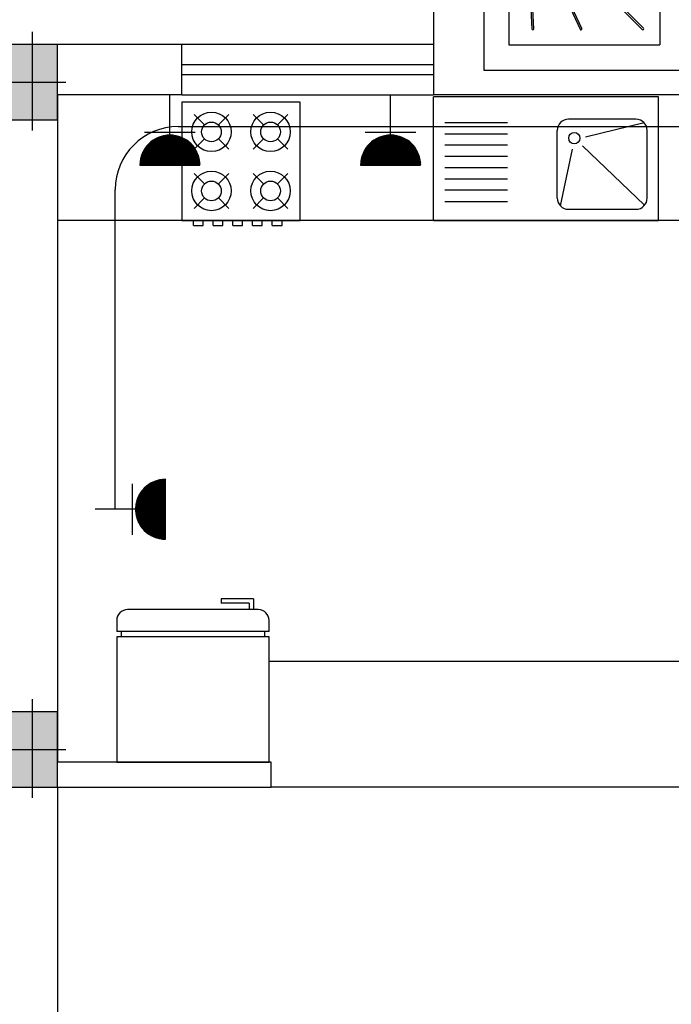
# Model space of a CAD drawing. Extents: x 2318 to 2739, y 290 to 503.
# Drawn here: x 2395 to 2397, y 450 to 454 of the extents above; entities that cross this region are included whole.
import ezdxf

# ---------------------------------------------------------------- set-up
doc = ezdxf.new("R2010")
doc.units = 0
doc.header["$MEASUREMENT"] = 0
doc.layers.get('0').update_dxf_attribs({"color": 8, "linetype": 'CONTINUOUS'})
for name, color, linetype in [('22', 8, 'CONTINUOUS'), ('6', 8, 'CONTINUOUS'), ('ELEC', 5, 'CONTINUOUS'), ('Layer1', 8, 'CONTINUOUS'), ('PRIZ', 7, 'CONTINUOUS')]:
    doc.layers.add(name, color=color, linetype=linetype)

# ---------------------------------------------------------------- blocks, each defined once
blk = doc.blocks.new('68')
at = {"layer": 'Layer1', "linetype": 'Continuous'}
for p, q in [((2271.1473, 404.995), (2270.5521, 404.995)), ((2270.5521, 404.995), (2270.5521, 404.3998)), ((2271.1473, 404.3998), (2271.1473, 404.995)), ((2270.6658, 404.8812), (2270.6132, 404.9339)), ((2270.7886, 404.9339), (2270.736, 404.8812)), ((2270.9634, 404.8812), (2270.9108, 404.9339)), ((2271.0862, 404.9339), (2271.0336, 404.8812)), ((2271.1721, 404.904), (2271.1473, 404.904)), ((2271.1721, 404.8544), (2271.1721, 404.904)), ((2271.1721, 404.8544), (2271.1473, 404.8544)), ((2270.6658, 404.8111), (2270.6132, 404.7585)), ((2270.7886, 404.7585), (2270.736, 404.8111)), ((2270.9634, 404.8111), (2270.9108, 404.7585)), ((2271.0862, 404.7585), (2271.0336, 404.8111)), ((2271.1721, 404.8048), (2271.1473, 404.8048)), ((2271.1721, 404.7552), (2271.1721, 404.8048)), ((2271.1721, 404.7552), (2271.1473, 404.7552)), ((2271.1721, 404.7056), (2271.1473, 404.7056)), ((2271.1721, 404.656), (2271.1721, 404.7056)), ((2271.1721, 404.656), (2271.1473, 404.656)), ((2270.6132, 404.6363), (2270.6658, 404.5837)), ((2270.7886, 404.6363), (2270.736, 404.5837)), ((2270.9634, 404.5837), (2270.9108, 404.6363)), ((2271.0862, 404.6363), (2271.0336, 404.5837)), ((2271.1721, 404.6064), (2271.1473, 404.6064)), ((2271.1721, 404.5568), (2271.1721, 404.6064)), ((2271.1721, 404.5568), (2271.1473, 404.5568)), ((2270.6658, 404.5135), (2270.6132, 404.4609)), ((2270.736, 404.5135), (2270.7886, 404.4609)), ((2270.9634, 404.5135), (2270.9108, 404.4609)), ((2271.0862, 404.4609), (2271.0336, 404.5135)), ((2271.1721, 404.5072), (2271.1473, 404.5072)), ((2271.1721, 404.4576), (2271.1721, 404.5072)), ((2271.1721, 404.4576), (2271.1473, 404.4576)), ((2270.5521, 404.3998), (2271.1473, 404.3998))]:
    blk.add_line(p, q, dxfattribs=at)
for centre, radius in [((2270.7009, 404.8462), 0.0992), ((2270.9985, 404.8462), 0.0992), ((2270.7009, 404.8462), 0.0496), ((2270.9985, 404.8462), 0.0496), ((2270.7009, 404.5486), 0.0992), ((2270.9985, 404.5486), 0.0992), ((2270.7009, 404.5486), 0.0496), ((2270.9985, 404.5486), 0.0496)]:
    blk.add_circle(centre, radius, dxfattribs=at)
blk = doc.blocks.new('4dh')
at = {"layer": 'Layer1', "linetype": 'Continuous'}
for p, q in [((2271.1808, 405.8842), (2271.1808, 406.4342)), ((2272.1808, 406.4342), (2271.1808, 406.4342)), ((2272.1808, 405.8842), (2272.1808, 406.4342)), ((2272.0808, 406.3342), (2271.7808, 406.3342)), ((2271.5098, 406.3184), (2271.2308, 406.3184)), ((2271.7308, 405.9842), (2271.7308, 406.2842)), ((2272.1174, 406.3183), (2271.8566, 406.2539)), ((2272.1308, 405.9842), (2272.1308, 406.2842)), ((2271.5098, 406.2684), (2271.2308, 406.2684)), ((2271.5098, 406.2184), (2271.2308, 406.2184)), ((2271.797, 406.2011), (2271.7442, 405.9502)), ((2272.1189, 405.9518), (2271.8428, 406.2156)), ((2271.5098, 406.1684), (2271.2308, 406.1684)), ((2271.5098, 406.1184), (2271.2308, 406.1184)), ((2271.5098, 406.0684), (2271.2308, 406.0684)), ((2271.5098, 406.0184), (2271.2308, 406.0184)), ((2271.2308, 405.9684), (2271.5098, 405.9684)), ((2271.7808, 405.9342), (2272.0808, 405.9342)), ((2271.1808, 405.8842), (2272.1808, 405.8842))]:
    blk.add_line(p, q, dxfattribs=at)
blk.add_circle((2271.8067, 406.2502), 0.025, dxfattribs=at)
for centre, start, end in [((2271.7808, 406.2842), 90, 180), ((2272.0808, 406.2842), 0, 90), ((2271.7808, 405.9842), 180, 270), ((2272.0808, 405.9842), 270, 0)]:
    blk.add_arc(centre, 0.05, start, end, dxfattribs=at)
blk = doc.blocks.new('l9')
at = {"layer": 'Layer1', "linetype": 'Continuous'}
for p, q in [((2273.4056, 406.4588), (2273.3556, 406.4588)), ((2273.4056, 406.4588), (2273.4056, 405.7588)), ((2273.4306, 406.4588), (2273.4306, 405.7588)), ((2274.0056, 406.4588), (2273.4306, 406.4588)), ((2274.0056, 405.7588), (2274.0056, 406.4588)), ((2273.4306, 406.4388), (2273.4056, 406.4388)), ((2273.2556, 406.3866), (2273.2556, 406.239)), ((2273.2556, 406.3866), (2273.3056, 406.3866)), ((2273.3056, 406.4088), (2273.3056, 405.8088)), ((2273.2756, 406.3666), (2273.2756, 406.239)), ((2273.2756, 406.3666), (2273.3056, 406.3666)), ((2273.2556, 406.239), (2273.2756, 406.239)), ((2273.3556, 405.7588), (2273.4056, 405.7588)), ((2273.4056, 405.7788), (2273.4306, 405.7788)), ((2273.4306, 405.7588), (2274.0056, 405.7588))]:
    blk.add_line(p, q, dxfattribs=at)
for centre, start, end in [((2273.3556, 406.4088), 90, 180), ((2273.3556, 405.8088), 180, 270)]:
    blk.add_arc(centre, 0.05, start, end, dxfattribs=at)
blk = doc.blocks.new('jklg')
at = {"layer": 'Layer1', "linetype": 'ByBlock'}
for p, q in [((-0.6, 0), (-0.6, 0.6)), ((0, 0.6), (-0.6, 0.6)), ((0, 0), (0, 0.6)), ((0, 0), (-0.6, 0))]:
    blk.add_line(p, q, dxfattribs=at)
at = {"layer": 'Layer1'}
for points in [[(-0.5347, 0.5339), (-0.1194, 0.1186, 1), (-0.1142, 0.1238), (-0.5295, 0.5391, 1)], [(-0.2894, 0.5349), (-0.102, 0.1323, 1), (-0.0953, 0.1354), (-0.2827, 0.538, 1)], [(-0.0786, 0.1395, 1), (-0.0713, 0.1399), (-0.0912, 0.5366, 1), (-0.0986, 0.5363)], [(-0.5336, 0.2871), (-0.131, 0.0997, 1), (-0.1279, 0.1063), (-0.5305, 0.2938, 1)], [(-0.5319, 0.1029, 1), (-0.5323, 0.0956), (-0.1355, 0.0756, 1), (-0.1352, 0.083)]]:
    blk.add_lwpolyline(points, format="xyb", close=True, dxfattribs=at)
for radius in [0.0236, 0.0163]:
    blk.add_circle((-0.0717, 0.0761), radius, dxfattribs=at)
blk = doc.blocks.new('89o8')
at = {"layer": '6', "linetype": 'ByBlock'}
h = blk.add_hatch(color=256, dxfattribs=at)
h.paths.add_polyline_path([(0.1049, 0.15), (0.0049, 0.15), (0.0049, 0), (0.1049, 0)])
h.paths.add_polyline_path([(-0.0951, 0), (0.0049, 0), (0.0049, 0.15), (-0.0951, 0.15)])
h.paths.add_polyline_path([(0.0049, 0), (-0.0951, 0), (-0.0951, -0.15), (0.0049, -0.15)])
h.paths.add_polyline_path([(0.0049, -0.15), (0.1049, -0.15), (0.1049, 0), (0.0049, 0)])
for p, q in [((0.0049, 0.1993), (0.0049, -0.1925)), ((-0.1386, 0), (0.1386, 0))]:
    blk.add_line(p, q, dxfattribs=at)
blk.add_lwpolyline([(0.1049, 0.15), (-0.0951, 0.15), (-0.0951, -0.15), (0.1049, -0.15)], close=True, dxfattribs=at)
blk = doc.blocks.new('*X54')
at = {"color": 0}
for p, q in [((19919.12, 7096.96), (19907.13, 7108.94)), ((19918.94, 7096.96), (19907.13, 7108.76)), ((19907.14, 7108.51), (19907.59, 7108.96)), ((19907.14, 7108.68), (19907.41, 7108.96)), ((19918.76, 7096.96), (19907.14, 7108.58)), ((19907.15, 7108.34), (19907.77, 7108.96)), ((19918.58, 7096.97), (19907.15, 7108.4)), ((19907.16, 7108.17), (19907.94, 7108.96)), ((19918.39, 7096.98), (19907.16, 7108.21)), ((19907.17, 7108.01), (19908.12, 7108.96)), ((19918.2, 7096.99), (19907.17, 7108.02)), ((19907.18, 7107.84), (19908.3, 7108.96)), ((19918, 7097.01), (19907.19, 7107.83)), ((19907.2, 7107.68), (19908.47, 7108.96)), ((19917.81, 7097.03), (19907.21, 7107.63)), ((19907.22, 7107.52), (19908.65, 7108.96)), ((19917.61, 7097.05), (19907.23, 7107.43)), ((19907.24, 7107.37), (19908.83, 7108.96)), ((19907.26, 7107.21), (19909, 7108.96)), ((19917.4, 7097.08), (19907.26, 7107.23)), ((19907.28, 7107.06), (19909.18, 7108.96)), ((19917.19, 7097.11), (19907.29, 7107.02)), ((19919.29, 7096.96), (19907.3, 7108.96)), ((19907.31, 7106.91), (19909.36, 7108.96)), ((19916.98, 7097.15), (19907.33, 7106.8)), ((19907.34, 7106.76), (19909.53, 7108.96)), ((19907.36, 7106.61), (19909.71, 7108.96)), ((19916.76, 7097.19), (19907.37, 7106.59)), ((19907.39, 7106.46), (19909.89, 7108.96)), ((19916.54, 7097.24), (19907.42, 7106.36)), ((19907.43, 7106.32), (19910.06, 7108.96)), ((19907.46, 7106.17), (19910.24, 7108.96)), ((19919.47, 7096.96), (19907.47, 7108.96)), ((19916.31, 7097.29), (19907.47, 7106.13)), ((19907.49, 7106.03), (19910.42, 7108.96)), ((19907.53, 7105.89), (19910.59, 7108.96)), ((19916.07, 7097.35), (19907.53, 7105.89)), ((19907.57, 7105.75), (19910.77, 7108.96)), ((19915.83, 7097.42), (19907.6, 7105.65)), ((19907.61, 7105.62), (19910.95, 7108.96)), ((19907.65, 7105.48), (19911.12, 7108.96)), ((19919.64, 7096.97), (19907.65, 7108.96)), ((19915.57, 7097.5), (19907.67, 7105.4)), ((19907.69, 7105.34), (19911.3, 7108.96)), ((19907.73, 7105.21), (19911.48, 7108.96)), ((19907.78, 7105.08), (19911.66, 7108.96)), ((19907.82, 7104.95), (19911.83, 7108.96)), ((19919.81, 7096.98), (19907.83, 7108.96)), ((19907.87, 7104.82), (19912.01, 7108.96)), ((19907.92, 7104.69), (19912.19, 7108.96)), ((19907.97, 7104.56), (19912.36, 7108.96)), ((19919.97, 7096.99), (19908, 7108.96)), ((19908.02, 7104.43), (19912.54, 7108.96)), ((19908.07, 7104.31), (19912.72, 7108.96)), ((19908.12, 7104.19), (19912.89, 7108.96)), ((19908.18, 7104.06), (19913.07, 7108.96)), ((19920.14, 7097), (19908.18, 7108.96)), ((19908.23, 7103.94), (19913.25, 7108.96)), ((19908.29, 7103.82), (19913.42, 7108.96)), ((19908.34, 7103.7), (19913.6, 7108.96)), ((19920.3, 7097.01), (19908.36, 7108.96)), ((19908.4, 7103.58), (19913.78, 7108.96)), ((19908.46, 7103.47), (19913.95, 7108.96)), ((19908.52, 7103.35), (19914.13, 7108.96)), ((19920.46, 7097.03), (19908.53, 7108.96)), ((19908.58, 7103.23), (19914.31, 7108.96)), ((19908.65, 7103.12), (19914.48, 7108.96)), ((19908.71, 7103.01), (19914.66, 7108.96)), ((19920.62, 7097.05), (19908.71, 7108.96)), ((19908.78, 7102.9), (19914.84, 7108.96)), ((19908.84, 7102.78), (19915.01, 7108.96)), ((19920.77, 7097.07), (19908.89, 7108.96)), ((19908.91, 7102.67), (19915.19, 7108.96)), ((19908.98, 7102.57), (19915.37, 7108.96)), ((19909.04, 7102.46), (19915.54, 7108.96)), ((19920.93, 7097.09), (19909.06, 7108.96)), ((19909.11, 7102.35), (19915.72, 7108.96)), ((19909.19, 7102.24), (19915.9, 7108.96)), ((19921.08, 7097.12), (19909.24, 7108.96)), ((19909.26, 7102.14), (19916.07, 7108.96)), ((19909.33, 7102.03), (19916.25, 7108.96)), ((19909.4, 7101.93), (19916.43, 7108.96)), ((19921.23, 7097.14), (19909.42, 7108.96)), ((19909.48, 7101.83), (19916.61, 7108.96)), ((19909.55, 7101.73), (19916.78, 7108.96)), ((19921.38, 7097.17), (19909.59, 7108.96)), ((19909.63, 7101.63), (19916.96, 7108.96)), ((19909.71, 7101.53), (19917.14, 7108.96)), ((19921.53, 7097.2), (19909.77, 7108.96)), ((19909.79, 7101.43), (19917.31, 7108.96)), ((19909.87, 7101.33), (19917.49, 7108.96)), ((19909.95, 7101.24), (19917.67, 7108.96)), ((19921.67, 7097.23), (19909.95, 7108.96)), ((19910.03, 7101.14), (19917.84, 7108.96)), ((19910.11, 7101.05), (19918.02, 7108.96)), ((19921.82, 7097.26), (19910.12, 7108.96)), ((19910.19, 7100.95), (19918.2, 7108.96)), ((19910.28, 7100.86), (19918.37, 7108.96)), ((19921.96, 7097.3), (19910.3, 7108.96)), ((19910.36, 7100.77), (19918.55, 7108.96)), ((19910.45, 7100.68), (19918.73, 7108.96)), ((19922.1, 7097.33), (19910.48, 7108.96)), ((19910.53, 7100.59), (19918.9, 7108.96)), ((19910.62, 7100.5), (19919.08, 7108.96)), ((19922.24, 7097.37), (19910.65, 7108.96)), ((19910.71, 7100.41), (19919.26, 7108.96)), ((19910.8, 7100.32), (19919.43, 7108.96)), ((19922.38, 7097.41), (19910.83, 7108.96)), ((19910.89, 7100.24), (19919.61, 7108.96)), ((19910.98, 7100.15), (19919.79, 7108.96)), ((19922.52, 7097.44), (19911.01, 7108.96)), ((19911.07, 7100.07), (19919.96, 7108.96)), ((19911.17, 7099.98), (19920.14, 7108.96)), ((19922.66, 7097.49), (19911.18, 7108.96)), ((19911.26, 7099.9), (19920.32, 7108.96)), ((19911.36, 7099.82), (19920.49, 7108.96)), ((19922.79, 7097.53), (19911.36, 7108.96)), ((19911.45, 7099.74), (19920.67, 7108.96)), ((19922.92, 7097.57), (19911.54, 7108.96)), ((19911.55, 7099.66), (19920.85, 7108.96)), ((19911.65, 7099.58), (19921.02, 7108.96)), ((19923.06, 7097.62), (19911.71, 7108.96)), ((19911.74, 7099.5), (19921.2, 7108.96)), ((19911.84, 7099.42), (19921.38, 7108.96)), ((19923.19, 7097.66), (19911.89, 7108.96)), ((19911.95, 7099.35), (19921.55, 7108.96)), ((19912.05, 7099.27), (19921.73, 7108.96)), ((19923.32, 7097.71), (19912.07, 7108.96)), ((19912.15, 7099.2), (19921.91, 7108.96)), ((19912.25, 7099.12), (19922.09, 7108.96)), ((19923.44, 7097.76), (19912.25, 7108.96)), ((19912.36, 7099.05), (19922.26, 7108.96)), ((19923.57, 7097.81), (19912.42, 7108.96)), ((19912.46, 7098.98), (19922.44, 7108.96)), ((19912.57, 7098.91), (19922.62, 7108.96)), ((19923.7, 7097.86), (19912.6, 7108.96)), ((19912.68, 7098.84), (19922.79, 7108.96)), ((19923.82, 7097.91), (19912.78, 7108.96)), ((19912.79, 7098.77), (19922.97, 7108.96)), ((19912.89, 7098.71), (19923.15, 7108.96)), ((19923.94, 7097.96), (19912.95, 7108.96)), ((19913, 7098.64), (19923.32, 7108.96)), ((19913.12, 7098.57), (19923.5, 7108.96)), ((19924.07, 7098.02), (19913.13, 7108.96)), ((19913.23, 7098.51), (19923.68, 7108.96)), ((19924.19, 7098.07), (19913.31, 7108.96)), ((19913.34, 7098.45), (19923.85, 7108.96)), ((19913.46, 7098.38), (19924.03, 7108.96)), ((19924.31, 7098.13), (19913.48, 7108.96)), ((19913.57, 7098.32), (19924.21, 7108.96)), ((19924.43, 7098.19), (19913.66, 7108.96)), ((19913.69, 7098.26), (19924.38, 7108.96)), ((19913.81, 7098.2), (19924.56, 7108.96)), ((19924.55, 7098.25), (19913.84, 7108.96)), ((19913.93, 7098.15), (19924.74, 7108.96)), ((19924.66, 7098.31), (19914.01, 7108.96)), ((19914.05, 7098.09), (19924.91, 7108.96)), ((19914.17, 7098.03), (19925.09, 7108.96)), ((19924.78, 7098.37), (19914.19, 7108.96)), ((19914.29, 7097.98), (19925.27, 7108.96)), ((19924.89, 7098.43), (19914.37, 7108.96)), ((19914.41, 7097.92), (19925.44, 7108.96)), ((19914.54, 7097.87), (19925.62, 7108.96)), ((19925.01, 7098.49), (19914.54, 7108.96)), ((19914.66, 7097.82), (19925.8, 7108.96)), ((19925.12, 7098.56), (19914.72, 7108.96)), ((19914.79, 7097.77), (19925.97, 7108.96)), ((19925.23, 7098.62), (19914.9, 7108.96)), ((19914.92, 7097.72), (19926.15, 7108.96)), ((19915.05, 7097.67), (19926.33, 7108.96)), ((19925.34, 7098.69), (19915.07, 7108.96)), ((19915.18, 7097.63), (19926.5, 7108.96)), ((19925.45, 7098.76), (19915.25, 7108.96)), ((19915.31, 7097.58), (19926.68, 7108.96)), ((19925.56, 7098.82), (19915.43, 7108.96)), ((19915.44, 7097.54), (19926.86, 7108.96)), ((19915.57, 7097.5), (19927.03, 7108.96)), ((19925.67, 7098.89), (19915.6, 7108.96)), ((19915.71, 7097.46), (19927.21, 7108.96)), ((19925.77, 7098.96), (19915.78, 7108.96)), ((19915.85, 7097.42), (19927.39, 7108.96)), ((19925.88, 7099.03), (19915.96, 7108.96)), ((19915.99, 7097.38), (19927.57, 7108.96)), ((19916.12, 7097.34), (19927.74, 7108.96)), ((19925.98, 7099.11), (19916.13, 7108.96)), ((19916.27, 7097.3), (19927.92, 7108.96)), ((19926.09, 7099.18), (19916.31, 7108.96)), ((19916.41, 7097.27), (19928.1, 7108.96)), ((19926.19, 7099.25), (19916.49, 7108.96)), ((19916.55, 7097.24), (19928.27, 7108.96)), ((19926.29, 7099.33), (19916.66, 7108.96)), ((19916.7, 7097.21), (19928.45, 7108.96)), ((19926.39, 7099.4), (19916.84, 7108.96)), ((19916.85, 7097.18), (19928.63, 7108.96)), ((19916.99, 7097.15), (19928.8, 7108.96)), ((19926.49, 7099.48), (19917.02, 7108.96)), ((19917.15, 7097.12), (19928.98, 7108.96)), ((19926.59, 7099.56), (19917.19, 7108.96)), ((19917.3, 7097.1), (19929.16, 7108.96)), ((19926.69, 7099.64), (19917.37, 7108.96)), ((19917.45, 7097.07), (19929.33, 7108.96)), ((19926.79, 7099.72), (19917.55, 7108.96)), ((19917.61, 7097.05), (19929.51, 7108.96)), ((19926.88, 7099.8), (19917.73, 7108.96)), ((19917.76, 7097.03), (19929.69, 7108.96)), ((19926.98, 7099.88), (19917.9, 7108.96)), ((19917.92, 7097.02), (19929.86, 7108.96)), ((19927.07, 7099.96), (19918.08, 7108.96)), ((19918.09, 7097), (19930.04, 7108.96)), ((19918.25, 7096.99), (19930.22, 7108.96)), ((19927.17, 7100.04), (19918.26, 7108.96)), ((19918.42, 7096.98), (19930.39, 7108.96)), ((19927.26, 7100.13), (19918.43, 7108.96)), ((19918.58, 7096.97), (19930.57, 7108.96)), ((19927.35, 7100.21), (19918.61, 7108.96)), ((19918.75, 7096.96), (19930.75, 7108.96)), ((19927.44, 7100.3), (19918.79, 7108.96)), ((19918.93, 7096.96), (19930.92, 7108.96)), ((19927.53, 7100.39), (19918.96, 7108.96)), ((19919.1, 7096.96), (19931.1, 7108.96)), ((19927.62, 7100.48), (19919.14, 7108.96)), ((19919.28, 7096.96), (19931.13, 7108.81)), ((19927.71, 7100.56), (19919.32, 7108.96)), ((19919.46, 7096.96), (19931.13, 7108.63)), ((19927.8, 7100.65), (19919.49, 7108.96)), ((19919.64, 7096.97), (19931.12, 7108.45)), ((19927.88, 7100.74), (19919.67, 7108.96)), ((19919.83, 7096.98), (19931.11, 7108.26)), ((19927.97, 7100.84), (19919.85, 7108.96)), ((19928.05, 7100.93), (19920.02, 7108.96)), ((19920.02, 7096.99), (19931.1, 7108.07)), ((19928.13, 7101.02), (19920.2, 7108.96)), ((19920.21, 7097.01), (19931.08, 7107.88)), ((19928.22, 7101.12), (19920.38, 7108.96)), ((19920.41, 7097.02), (19931.06, 7107.68)), ((19928.3, 7101.21), (19920.55, 7108.96)), ((19920.61, 7097.05), (19931.04, 7107.48)), ((19928.38, 7101.31), (19920.73, 7108.96)), ((19920.81, 7097.07), (19931.01, 7107.28)), ((19928.46, 7101.41), (19920.91, 7108.96)), ((19921.02, 7097.11), (19930.98, 7107.07)), ((19928.54, 7101.5), (19921.08, 7108.96)), ((19921.23, 7097.14), (19930.95, 7106.86)), ((19928.61, 7101.6), (19921.26, 7108.96)), ((19928.69, 7101.7), (19921.44, 7108.96)), ((19921.45, 7097.18), (19930.91, 7106.64)), ((19928.77, 7101.8), (19921.61, 7108.96)), ((19921.67, 7097.23), (19930.86, 7106.42)), ((19928.84, 7101.91), (19921.79, 7108.96)), ((19921.9, 7097.28), (19930.81, 7106.19)), ((19928.92, 7102.01), (19921.97, 7108.96)), ((19922.13, 7097.34), (19930.75, 7105.95)), ((19928.99, 7102.11), (19922.14, 7108.96)), ((19929.06, 7102.22), (19922.32, 7108.96)), ((19922.38, 7097.4), (19930.69, 7105.71)), ((19929.13, 7102.32), (19922.5, 7108.96)), ((19922.63, 7097.48), (19930.61, 7105.46)), ((19929.2, 7102.43), (19922.67, 7108.96)), ((19929.27, 7102.54), (19922.85, 7108.96)), ((19922.88, 7097.56), (19930.53, 7105.2)), ((19929.34, 7102.65), (19923.03, 7108.96)), ((19929.41, 7102.76), (19923.21, 7108.96)), ((19929.47, 7102.87), (19923.38, 7108.96)), ((19929.54, 7102.98), (19923.56, 7108.96)), ((19929.6, 7103.09), (19923.74, 7108.96)), ((19929.66, 7103.21), (19923.91, 7108.96)), ((19929.73, 7103.32), (19924.09, 7108.96)), ((19929.79, 7103.44), (19924.27, 7108.96)), ((19929.85, 7103.55), (19924.44, 7108.96)), ((19929.91, 7103.67), (19924.62, 7108.96)), ((19929.96, 7103.79), (19924.8, 7108.96)), ((19930.02, 7103.91), (19924.97, 7108.96)), ((19930.07, 7104.03), (19925.15, 7108.96)), ((19930.13, 7104.15), (19925.33, 7108.96)), ((19930.18, 7104.28), (19925.5, 7108.96)), ((19930.23, 7104.4), (19925.68, 7108.96)), ((19930.29, 7104.53), (19925.86, 7108.96)), ((19930.33, 7104.66), (19926.03, 7108.96)), ((19930.38, 7104.78), (19926.21, 7108.96)), ((19930.43, 7104.91), (19926.39, 7108.96)), ((19930.48, 7105.04), (19926.56, 7108.96)), ((19930.52, 7105.18), (19926.74, 7108.96)), ((19930.56, 7105.31), (19926.92, 7108.96)), ((19930.61, 7105.44), (19927.09, 7108.96)), ((19930.65, 7105.58), (19927.27, 7108.96)), ((19930.69, 7105.72), (19927.45, 7108.96)), ((19930.72, 7105.86), (19927.62, 7108.96)), ((19930.76, 7106), (19927.8, 7108.96)), ((19930.8, 7106.14), (19927.98, 7108.96)), ((19930.83, 7106.28), (19928.15, 7108.96)), ((19930.86, 7106.43), (19928.33, 7108.96)), ((19930.89, 7106.57), (19928.51, 7108.96)), ((19930.92, 7106.72), (19928.69, 7108.96)), ((19930.95, 7106.87), (19928.86, 7108.96)), ((19930.97, 7107.02), (19929.04, 7108.96)), ((19931, 7107.17), (19929.22, 7108.96)), ((19931.02, 7107.33), (19929.39, 7108.96)), ((19931.04, 7107.48), (19929.57, 7108.96)), ((19931.06, 7107.64), (19929.75, 7108.96)), ((19931.08, 7107.8), (19929.92, 7108.96)), ((19931.09, 7107.97), (19930.1, 7108.96)), ((19931.1, 7108.13), (19930.28, 7108.96)), ((19931.11, 7108.3), (19930.45, 7108.96)), ((19931.12, 7108.46), (19930.63, 7108.96)), ((19931.13, 7108.64), (19930.81, 7108.96)), ((19931.13, 7108.81), (19930.98, 7108.96)), ((19915.31, 7097.58), (19907.76, 7105.14)), ((19915.04, 7097.68), (19907.85, 7104.87)), ((19914.76, 7097.78), (19907.96, 7104.58)), ((19914.46, 7097.9), (19908.08, 7104.28)), ((19914.14, 7098.04), (19908.22, 7103.97)), ((19913.81, 7098.2), (19908.38, 7103.63)), ((19913.44, 7098.39), (19908.57, 7103.26)), ((19913.03, 7098.62), (19908.8, 7102.86)), ((19912.57, 7098.91), (19909.09, 7102.39)), ((19911.98, 7099.32), (19909.49, 7101.81)), ((19923.15, 7097.65), (19930.44, 7104.94)), ((19923.43, 7097.75), (19930.33, 7104.66)), ((19923.73, 7097.87), (19930.22, 7104.36)), ((19924.04, 7098.01), (19930.08, 7104.05)), ((19924.37, 7098.16), (19929.93, 7103.72)), ((19924.73, 7098.34), (19929.75, 7103.36)), ((19925.12, 7098.56), (19929.53, 7102.97)), ((19925.57, 7098.83), (19929.26, 7102.52)), ((19926.11, 7099.2), (19928.89, 7101.98)), ((19910.9, 7100.23), (19910.4, 7100.72)), ((19926.93, 7099.83), (19928.26, 7101.16))]:
    blk.add_line(p, q, dxfattribs=at)
blk = doc.blocks.new('*X55')
at = {"color": 0}
for p, q in [((19919.12, 7096.96), (19907.13, 7108.94)), ((19918.94, 7096.96), (19907.13, 7108.76)), ((19907.14, 7108.51), (19907.59, 7108.96)), ((19907.14, 7108.68), (19907.41, 7108.96)), ((19918.76, 7096.96), (19907.14, 7108.58)), ((19907.15, 7108.34), (19907.77, 7108.96)), ((19918.58, 7096.97), (19907.15, 7108.4)), ((19907.16, 7108.17), (19907.94, 7108.96)), ((19918.39, 7096.98), (19907.16, 7108.21)), ((19907.17, 7108.01), (19908.12, 7108.96)), ((19918.2, 7096.99), (19907.17, 7108.02)), ((19907.18, 7107.84), (19908.3, 7108.96)), ((19918, 7097.01), (19907.19, 7107.83)), ((19907.2, 7107.68), (19908.47, 7108.96)), ((19917.81, 7097.03), (19907.21, 7107.63)), ((19907.22, 7107.52), (19908.65, 7108.96)), ((19917.61, 7097.05), (19907.23, 7107.43)), ((19907.24, 7107.37), (19908.83, 7108.96)), ((19907.26, 7107.21), (19909, 7108.96)), ((19917.4, 7097.08), (19907.26, 7107.23)), ((19907.28, 7107.06), (19909.18, 7108.96)), ((19917.19, 7097.11), (19907.29, 7107.02)), ((19919.29, 7096.96), (19907.3, 7108.96)), ((19907.31, 7106.91), (19909.36, 7108.96)), ((19916.98, 7097.15), (19907.33, 7106.8)), ((19907.34, 7106.76), (19909.53, 7108.96)), ((19907.36, 7106.61), (19909.71, 7108.96)), ((19916.76, 7097.19), (19907.37, 7106.59)), ((19907.39, 7106.46), (19909.89, 7108.96)), ((19916.54, 7097.24), (19907.42, 7106.36)), ((19907.43, 7106.32), (19910.06, 7108.96)), ((19907.46, 7106.17), (19910.24, 7108.96)), ((19919.47, 7096.96), (19907.47, 7108.96)), ((19916.31, 7097.29), (19907.47, 7106.13)), ((19907.49, 7106.03), (19910.42, 7108.96)), ((19907.53, 7105.89), (19910.59, 7108.96)), ((19916.07, 7097.35), (19907.53, 7105.89)), ((19907.57, 7105.75), (19910.77, 7108.96)), ((19915.83, 7097.42), (19907.6, 7105.65)), ((19907.61, 7105.62), (19910.95, 7108.96)), ((19907.65, 7105.48), (19911.12, 7108.96)), ((19919.64, 7096.97), (19907.65, 7108.96)), ((19915.57, 7097.5), (19907.67, 7105.4)), ((19907.69, 7105.34), (19911.3, 7108.96)), ((19907.73, 7105.21), (19911.48, 7108.96)), ((19907.78, 7105.08), (19911.66, 7108.96)), ((19907.82, 7104.95), (19911.83, 7108.96)), ((19919.81, 7096.98), (19907.83, 7108.96)), ((19907.87, 7104.82), (19912.01, 7108.96)), ((19907.92, 7104.69), (19912.19, 7108.96)), ((19907.97, 7104.56), (19912.36, 7108.96)), ((19919.97, 7096.99), (19908, 7108.96)), ((19908.02, 7104.43), (19912.54, 7108.96)), ((19908.07, 7104.31), (19912.72, 7108.96)), ((19908.12, 7104.19), (19912.89, 7108.96)), ((19908.18, 7104.06), (19913.07, 7108.96)), ((19920.14, 7097), (19908.18, 7108.96)), ((19908.23, 7103.94), (19913.25, 7108.96)), ((19908.29, 7103.82), (19913.42, 7108.96)), ((19908.34, 7103.7), (19913.6, 7108.96)), ((19920.3, 7097.01), (19908.36, 7108.96)), ((19908.4, 7103.58), (19913.78, 7108.96)), ((19908.46, 7103.47), (19913.95, 7108.96)), ((19908.52, 7103.35), (19914.13, 7108.96)), ((19920.46, 7097.03), (19908.53, 7108.96)), ((19908.58, 7103.23), (19914.31, 7108.96)), ((19908.65, 7103.12), (19914.48, 7108.96)), ((19908.71, 7103.01), (19914.66, 7108.96)), ((19920.62, 7097.05), (19908.71, 7108.96)), ((19908.78, 7102.9), (19914.84, 7108.96)), ((19908.84, 7102.78), (19915.01, 7108.96)), ((19920.77, 7097.07), (19908.89, 7108.96)), ((19908.91, 7102.67), (19915.19, 7108.96)), ((19908.98, 7102.57), (19915.37, 7108.96)), ((19909.04, 7102.46), (19915.54, 7108.96)), ((19920.93, 7097.09), (19909.06, 7108.96)), ((19909.11, 7102.35), (19915.72, 7108.96)), ((19909.19, 7102.24), (19915.9, 7108.96)), ((19921.08, 7097.12), (19909.24, 7108.96)), ((19909.26, 7102.14), (19916.07, 7108.96)), ((19909.33, 7102.03), (19916.25, 7108.96)), ((19909.4, 7101.93), (19916.43, 7108.96)), ((19921.23, 7097.14), (19909.42, 7108.96)), ((19909.48, 7101.83), (19916.61, 7108.96)), ((19909.55, 7101.73), (19916.78, 7108.96)), ((19921.38, 7097.17), (19909.59, 7108.96)), ((19909.63, 7101.63), (19916.96, 7108.96)), ((19909.71, 7101.53), (19917.14, 7108.96)), ((19921.53, 7097.2), (19909.77, 7108.96)), ((19909.79, 7101.43), (19917.31, 7108.96)), ((19909.87, 7101.33), (19917.49, 7108.96)), ((19909.95, 7101.24), (19917.67, 7108.96)), ((19921.67, 7097.23), (19909.95, 7108.96)), ((19910.03, 7101.14), (19917.84, 7108.96)), ((19910.11, 7101.05), (19918.02, 7108.96)), ((19921.82, 7097.26), (19910.12, 7108.96)), ((19910.19, 7100.95), (19918.2, 7108.96)), ((19910.28, 7100.86), (19918.37, 7108.96)), ((19921.96, 7097.3), (19910.3, 7108.96)), ((19910.36, 7100.77), (19918.55, 7108.96)), ((19910.45, 7100.68), (19918.73, 7108.96)), ((19922.1, 7097.33), (19910.48, 7108.96)), ((19910.53, 7100.59), (19918.9, 7108.96)), ((19910.62, 7100.5), (19919.08, 7108.96)), ((19922.24, 7097.37), (19910.65, 7108.96)), ((19910.71, 7100.41), (19919.26, 7108.96)), ((19910.8, 7100.32), (19919.43, 7108.96)), ((19922.38, 7097.41), (19910.83, 7108.96)), ((19910.89, 7100.24), (19919.61, 7108.96)), ((19910.98, 7100.15), (19919.79, 7108.96)), ((19922.52, 7097.44), (19911.01, 7108.96)), ((19911.07, 7100.07), (19919.96, 7108.96)), ((19911.17, 7099.98), (19920.14, 7108.96)), ((19922.66, 7097.49), (19911.18, 7108.96)), ((19911.26, 7099.9), (19920.32, 7108.96)), ((19911.36, 7099.82), (19920.49, 7108.96)), ((19922.79, 7097.53), (19911.36, 7108.96)), ((19911.45, 7099.74), (19920.67, 7108.96)), ((19922.92, 7097.57), (19911.54, 7108.96)), ((19911.55, 7099.66), (19920.85, 7108.96)), ((19911.65, 7099.58), (19921.02, 7108.96)), ((19923.06, 7097.62), (19911.71, 7108.96)), ((19911.74, 7099.5), (19921.2, 7108.96)), ((19911.84, 7099.42), (19921.38, 7108.96)), ((19923.19, 7097.66), (19911.89, 7108.96)), ((19911.95, 7099.35), (19921.55, 7108.96)), ((19912.05, 7099.27), (19921.73, 7108.96)), ((19923.32, 7097.71), (19912.07, 7108.96)), ((19912.15, 7099.2), (19921.91, 7108.96)), ((19912.25, 7099.12), (19922.09, 7108.96)), ((19923.44, 7097.76), (19912.25, 7108.96)), ((19912.36, 7099.05), (19922.26, 7108.96)), ((19923.57, 7097.81), (19912.42, 7108.96)), ((19912.46, 7098.98), (19922.44, 7108.96)), ((19912.57, 7098.91), (19922.62, 7108.96)), ((19923.7, 7097.86), (19912.6, 7108.96)), ((19912.68, 7098.84), (19922.79, 7108.96)), ((19923.82, 7097.91), (19912.78, 7108.96)), ((19912.79, 7098.77), (19922.97, 7108.96)), ((19912.89, 7098.71), (19923.15, 7108.96)), ((19923.94, 7097.96), (19912.95, 7108.96)), ((19913, 7098.64), (19923.32, 7108.96)), ((19913.12, 7098.57), (19923.5, 7108.96)), ((19924.07, 7098.02), (19913.13, 7108.96)), ((19913.23, 7098.51), (19923.68, 7108.96)), ((19924.19, 7098.07), (19913.31, 7108.96)), ((19913.34, 7098.45), (19923.85, 7108.96)), ((19913.46, 7098.38), (19924.03, 7108.96)), ((19924.31, 7098.13), (19913.48, 7108.96)), ((19913.57, 7098.32), (19924.21, 7108.96)), ((19924.43, 7098.19), (19913.66, 7108.96)), ((19913.69, 7098.26), (19924.38, 7108.96)), ((19913.81, 7098.2), (19924.56, 7108.96)), ((19924.55, 7098.25), (19913.84, 7108.96)), ((19913.93, 7098.15), (19924.74, 7108.96)), ((19924.66, 7098.31), (19914.01, 7108.96)), ((19914.05, 7098.09), (19924.91, 7108.96)), ((19914.17, 7098.03), (19925.09, 7108.96)), ((19924.78, 7098.37), (19914.19, 7108.96)), ((19914.29, 7097.98), (19925.27, 7108.96)), ((19924.89, 7098.43), (19914.37, 7108.96)), ((19914.41, 7097.92), (19925.44, 7108.96)), ((19914.54, 7097.87), (19925.62, 7108.96)), ((19925.01, 7098.49), (19914.54, 7108.96)), ((19914.66, 7097.82), (19925.8, 7108.96)), ((19925.12, 7098.56), (19914.72, 7108.96)), ((19914.79, 7097.77), (19925.97, 7108.96)), ((19925.23, 7098.62), (19914.9, 7108.96)), ((19914.92, 7097.72), (19926.15, 7108.96)), ((19915.05, 7097.67), (19926.33, 7108.96)), ((19925.34, 7098.69), (19915.07, 7108.96)), ((19915.18, 7097.63), (19926.5, 7108.96)), ((19925.45, 7098.76), (19915.25, 7108.96)), ((19915.31, 7097.58), (19926.68, 7108.96)), ((19925.56, 7098.82), (19915.43, 7108.96)), ((19915.44, 7097.54), (19926.86, 7108.96)), ((19915.57, 7097.5), (19927.03, 7108.96)), ((19925.67, 7098.89), (19915.6, 7108.96)), ((19915.71, 7097.46), (19927.21, 7108.96)), ((19925.77, 7098.96), (19915.78, 7108.96)), ((19915.85, 7097.42), (19927.39, 7108.96)), ((19925.88, 7099.03), (19915.96, 7108.96)), ((19915.99, 7097.38), (19927.57, 7108.96)), ((19916.12, 7097.34), (19927.74, 7108.96)), ((19925.98, 7099.11), (19916.13, 7108.96)), ((19916.27, 7097.3), (19927.92, 7108.96)), ((19926.09, 7099.18), (19916.31, 7108.96)), ((19916.41, 7097.27), (19928.1, 7108.96)), ((19926.19, 7099.25), (19916.49, 7108.96)), ((19916.55, 7097.24), (19928.27, 7108.96)), ((19926.29, 7099.33), (19916.66, 7108.96)), ((19916.7, 7097.21), (19928.45, 7108.96)), ((19926.39, 7099.4), (19916.84, 7108.96)), ((19916.85, 7097.18), (19928.63, 7108.96)), ((19916.99, 7097.15), (19928.8, 7108.96)), ((19926.49, 7099.48), (19917.02, 7108.96)), ((19917.15, 7097.12), (19928.98, 7108.96)), ((19926.59, 7099.56), (19917.19, 7108.96)), ((19917.3, 7097.1), (19929.16, 7108.96)), ((19926.69, 7099.64), (19917.37, 7108.96)), ((19917.45, 7097.07), (19929.33, 7108.96)), ((19926.79, 7099.72), (19917.55, 7108.96)), ((19917.61, 7097.05), (19929.51, 7108.96)), ((19926.88, 7099.8), (19917.73, 7108.96)), ((19917.76, 7097.03), (19929.69, 7108.96)), ((19926.98, 7099.88), (19917.9, 7108.96)), ((19917.92, 7097.02), (19929.86, 7108.96)), ((19927.07, 7099.96), (19918.08, 7108.96)), ((19918.09, 7097), (19930.04, 7108.96)), ((19918.25, 7096.99), (19930.22, 7108.96)), ((19927.17, 7100.04), (19918.26, 7108.96)), ((19918.42, 7096.98), (19930.39, 7108.96)), ((19927.26, 7100.13), (19918.43, 7108.96)), ((19918.58, 7096.97), (19930.57, 7108.96)), ((19927.35, 7100.21), (19918.61, 7108.96)), ((19918.75, 7096.96), (19930.75, 7108.96)), ((19927.44, 7100.3), (19918.79, 7108.96)), ((19918.93, 7096.96), (19930.92, 7108.96)), ((19927.53, 7100.39), (19918.96, 7108.96)), ((19919.1, 7096.96), (19931.1, 7108.96)), ((19927.62, 7100.48), (19919.14, 7108.96)), ((19919.28, 7096.96), (19931.13, 7108.81)), ((19927.71, 7100.56), (19919.32, 7108.96)), ((19919.46, 7096.96), (19931.13, 7108.63)), ((19927.8, 7100.65), (19919.49, 7108.96)), ((19919.64, 7096.97), (19931.12, 7108.45)), ((19927.88, 7100.74), (19919.67, 7108.96)), ((19919.83, 7096.98), (19931.11, 7108.26)), ((19927.97, 7100.84), (19919.85, 7108.96)), ((19928.05, 7100.93), (19920.02, 7108.96)), ((19920.02, 7096.99), (19931.1, 7108.07)), ((19928.13, 7101.02), (19920.2, 7108.96)), ((19920.21, 7097.01), (19931.08, 7107.88)), ((19928.22, 7101.12), (19920.38, 7108.96)), ((19920.41, 7097.02), (19931.06, 7107.68)), ((19928.3, 7101.21), (19920.55, 7108.96)), ((19920.61, 7097.05), (19931.04, 7107.48)), ((19928.38, 7101.31), (19920.73, 7108.96)), ((19920.81, 7097.07), (19931.01, 7107.28)), ((19928.46, 7101.41), (19920.91, 7108.96)), ((19921.02, 7097.11), (19930.98, 7107.07)), ((19928.54, 7101.5), (19921.08, 7108.96)), ((19921.23, 7097.14), (19930.95, 7106.86)), ((19928.61, 7101.6), (19921.26, 7108.96)), ((19928.69, 7101.7), (19921.44, 7108.96)), ((19921.45, 7097.18), (19930.91, 7106.64)), ((19928.77, 7101.8), (19921.61, 7108.96)), ((19921.67, 7097.23), (19930.86, 7106.42)), ((19928.84, 7101.91), (19921.79, 7108.96)), ((19921.9, 7097.28), (19930.81, 7106.19)), ((19928.92, 7102.01), (19921.97, 7108.96)), ((19922.13, 7097.34), (19930.75, 7105.95)), ((19928.99, 7102.11), (19922.14, 7108.96)), ((19929.06, 7102.22), (19922.32, 7108.96)), ((19922.38, 7097.4), (19930.69, 7105.71)), ((19929.13, 7102.32), (19922.5, 7108.96)), ((19922.63, 7097.48), (19930.61, 7105.46)), ((19929.2, 7102.43), (19922.67, 7108.96)), ((19929.27, 7102.54), (19922.85, 7108.96)), ((19922.88, 7097.56), (19930.53, 7105.2)), ((19929.34, 7102.65), (19923.03, 7108.96)), ((19929.41, 7102.76), (19923.21, 7108.96)), ((19929.47, 7102.87), (19923.38, 7108.96)), ((19929.54, 7102.98), (19923.56, 7108.96)), ((19929.6, 7103.09), (19923.74, 7108.96)), ((19929.66, 7103.21), (19923.91, 7108.96)), ((19929.73, 7103.32), (19924.09, 7108.96)), ((19929.79, 7103.44), (19924.27, 7108.96)), ((19929.85, 7103.55), (19924.44, 7108.96)), ((19929.91, 7103.67), (19924.62, 7108.96)), ((19929.96, 7103.79), (19924.8, 7108.96)), ((19930.02, 7103.91), (19924.97, 7108.96)), ((19930.07, 7104.03), (19925.15, 7108.96)), ((19930.13, 7104.15), (19925.33, 7108.96)), ((19930.18, 7104.28), (19925.5, 7108.96)), ((19930.23, 7104.4), (19925.68, 7108.96)), ((19930.29, 7104.53), (19925.86, 7108.96)), ((19930.33, 7104.66), (19926.03, 7108.96)), ((19930.38, 7104.78), (19926.21, 7108.96)), ((19930.43, 7104.91), (19926.39, 7108.96)), ((19930.48, 7105.04), (19926.56, 7108.96)), ((19930.52, 7105.18), (19926.74, 7108.96)), ((19930.56, 7105.31), (19926.92, 7108.96)), ((19930.61, 7105.44), (19927.09, 7108.96)), ((19930.65, 7105.58), (19927.27, 7108.96)), ((19930.69, 7105.72), (19927.45, 7108.96)), ((19930.72, 7105.86), (19927.62, 7108.96)), ((19930.76, 7106), (19927.8, 7108.96)), ((19930.8, 7106.14), (19927.98, 7108.96)), ((19930.83, 7106.28), (19928.15, 7108.96)), ((19930.86, 7106.43), (19928.33, 7108.96)), ((19930.89, 7106.57), (19928.51, 7108.96)), ((19930.92, 7106.72), (19928.69, 7108.96)), ((19930.95, 7106.87), (19928.86, 7108.96)), ((19930.97, 7107.02), (19929.04, 7108.96)), ((19931, 7107.17), (19929.22, 7108.96)), ((19931.02, 7107.33), (19929.39, 7108.96)), ((19931.04, 7107.48), (19929.57, 7108.96)), ((19931.06, 7107.64), (19929.75, 7108.96)), ((19931.08, 7107.8), (19929.92, 7108.96)), ((19931.09, 7107.97), (19930.1, 7108.96)), ((19931.1, 7108.13), (19930.28, 7108.96)), ((19931.11, 7108.3), (19930.45, 7108.96)), ((19931.12, 7108.46), (19930.63, 7108.96)), ((19931.13, 7108.64), (19930.81, 7108.96)), ((19931.13, 7108.81), (19930.98, 7108.96)), ((19915.31, 7097.58), (19907.76, 7105.14)), ((19915.04, 7097.68), (19907.85, 7104.87)), ((19914.76, 7097.78), (19907.96, 7104.58)), ((19914.46, 7097.9), (19908.08, 7104.28)), ((19914.14, 7098.04), (19908.22, 7103.97)), ((19913.81, 7098.2), (19908.38, 7103.63)), ((19913.44, 7098.39), (19908.57, 7103.26)), ((19913.03, 7098.62), (19908.8, 7102.86)), ((19912.57, 7098.91), (19909.09, 7102.39)), ((19911.98, 7099.32), (19909.49, 7101.81)), ((19923.15, 7097.65), (19930.44, 7104.94)), ((19923.43, 7097.75), (19930.33, 7104.66)), ((19923.73, 7097.87), (19930.22, 7104.36)), ((19924.04, 7098.01), (19930.08, 7104.05)), ((19924.37, 7098.16), (19929.93, 7103.72)), ((19924.73, 7098.34), (19929.75, 7103.36)), ((19925.12, 7098.56), (19929.53, 7102.97)), ((19925.57, 7098.83), (19929.26, 7102.52)), ((19926.11, 7099.2), (19928.89, 7101.98)), ((19910.9, 7100.23), (19910.4, 7100.72)), ((19926.93, 7099.83), (19928.26, 7101.16))]:
    blk.add_line(p, q, dxfattribs=at)

msp = doc.modelspace()

# ---------------------------------------------------------------- linework, layer by layer
at = {"layer": '22'}
for p, q in [((2396.1895, 454.7139), (2396.1895, 454.0139)), ((2396.3895, 454.7139), (2396.3895, 454.112)), ((2395.1895, 454.2139), (2394.6945, 454.2139)), ((2396.1895, 454.2139), (2395.1895, 454.2139)), ((2395.1895, 454.0139), (2395.1895, 454.2139)), ((2395.1895, 454.1339), (2396.1895, 454.1339)), ((2395.1895, 454.0939), (2396.1895, 454.0939)), ((2396.3895, 454.112), (2397.4895, 454.112)), ((2395.1895, 454.0139), (2394.6945, 454.0139)), ((2394.6945, 454.0139), (2394.6945, 451.362)), ((2395.1895, 454.0139), (2396.1895, 454.0139)), ((2397.4895, 454.0139), (2396.1895, 454.0139)), ((2396.1895, 454.0139), (2396.1895, 454.0139)), ((2397.9695, 453.5139), (2394.6945, 453.5139)), ((2397.9694, 451.762), (2395.5362, 451.762)), ((2395.5444, 451.362), (2394.6945, 451.362)), ((2395.5444, 451.262), (2395.5444, 451.362)), ((2394.6945, 451.262), (2394.6945, 444.1069)), ((2394.6945, 451.262), (2395.5444, 451.262)), ((2397.9694, 451.262), (2395.5444, 451.262))]:
    msp.add_line(p, q, dxfattribs=at)
at = {"layer": 'ELEC', "linetype": 'ByBlock'}
for p, q in [((2395.1744, 453.8871), (2397.6184, 453.8871)), ((2394.9244, 452.3685), (2394.9244, 453.6371))]:
    msp.add_line(p, q, dxfattribs=at)
msp.add_arc((2395.1744, 453.6371), 0.25, 90, 180, dxfattribs=at)
at = {"layer": 'PRIZ', "color": 4}
for p, q in [((2395.1417, 453.8534), (2395.1417, 454.0139)), ((2396.019, 453.8534), (2396.019, 454.0139)), ((2395.0408, 453.865), (2395.2427, 453.865)), ((2395.918, 453.865), (2396.1199, 453.865)), ((2395.0226, 453.7343), (2395.2609, 453.7343)), ((2395.8998, 453.7343), (2396.1381, 453.7343)), ((2395.1241, 452.2471), (2395.1241, 452.4854)), ((2394.9935, 452.2653), (2394.9935, 452.4672)), ((2395.005, 452.3663), (2394.8445, 452.3663))]:
    msp.add_line(p, q, dxfattribs=at)
for centre, start, end in [((2395.1417, 453.7343), 0, 180), ((2396.019, 453.7343), 0, 180), ((2395.1241, 452.3663), 90, 270)]:
    msp.add_arc(centre, 0.1191, start, end, dxfattribs=at)

# ---------------------------------------------------------------- block references
at = {"layer": '22', "rotation": 180}
msp.add_blockref('jklg', (2396.4895, 454.812), dxfattribs=at)
at = {"layer": '22'}
for p in [(2394.5896, 454.0639), (2394.5896, 451.412)]:
    msp.add_blockref('89o8', p, dxfattribs=at)
at = {"layer": '22', "xscale": 0.8943184739900971, "yscale": 0.8943184739900971, "zscale": 0.8943184739900971}
msp.add_blockref('4dh', (365.0305, 90.5241), dxfattribs=at)
at = {"layer": '22'}
for name, p, xscale, yscale, zscale, rotation in [('68', (2075.9885, 2246.1761), 0.7893201075771685, 0.7893201075771685, 0.7893201075771685, 270.0000000000672), ('l9', (2043.736, 2419.5709), 0.8655251132287276, 0.8655251132287276, 0.8655251132287276, 270)]:
    msp.add_blockref(name, p, dxfattribs=dict(at, xscale=xscale, yscale=yscale, zscale=zscale, rotation=rotation))
at = {"layer": 'PRIZ', "color": 1, "extrusion": (0, 0, -1), "zscale": -0.009929078014184398}
for name, p, xscale, yscale, rotation in [('*X55', (-2197.3631, 524.3197), 0.009929078014238257, 0.009929078014238257, 180), ('*X55', (-2198.2404, 524.3197), 0.009929078014238257, 0.009929078014238257, 180), ('*X54', (-2324.5388, 254.5877), 0.009929078014181414, 0.009929078014181414, 90)]:
    msp.add_blockref(name, p, dxfattribs=dict(at, xscale=xscale, yscale=yscale, rotation=rotation))

doc.saveas('drawing.dxf')
